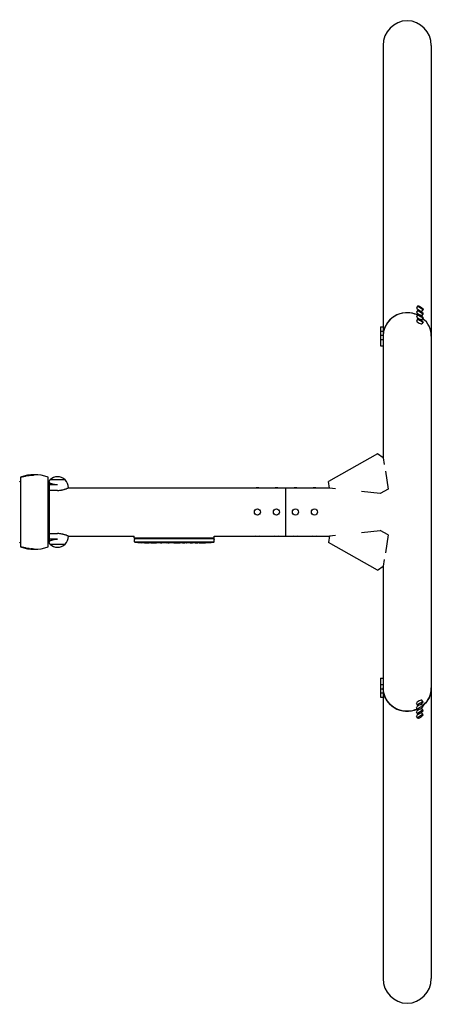
# Model space of a CAD drawing. Units: millimetres. Extents: x -3601 to 3601, y -6688 to 6688.
# Drawn here: x 935 to 1801, y -1036 to 1036 of the extents above; entities that cross this region are included whole.
import ezdxf

# ---------------------------------------------------------------- set-up
doc = ezdxf.new("R2010")
doc.units = ezdxf.units.MM
doc.header["$LTSCALE"] = 20
doc.layers.add('2d', color=230, linetype='Continuous')

msp = doc.modelspace()

# ---------------------------------------------------------------- linework, layer by layer
at = {"layer": '2d'}
for p, q in [((1699.2, 981.7), (1699.2, 114.1)), ((1800.8, 981.7), (1800.8, -981.7)), ((1772.3, 433.8), (1769.8, 429.5)), ((1772.3, 424.8), (1769.8, 420.5)), ((1772.3, 415.8), (1769.8, 411.5)), ((1783.5, 427.1), (1781, 422.9)), ((1783.5, 418.1), (1781, 413.9)), ((1772.3, 406.8), (1769.8, 402.5)), ((1783.5, 409.1), (1781, 404.9)), ((1783.5, 400.1), (1781, 395.9)), ((1694.2, 389.9), (1694.2, 349.9)), ((1694.2, 389.9), (1699.2, 389.9)), ((1694.2, 380.9), (1699.2, 380.9)), ((1694.2, 371.9), (1699.2, 371.9)), ((1694.2, 362.9), (1699.2, 362.9)), ((1694.2, 349.9), (1699.2, 349.9)), ((1687.5, 122.3), (1584.8, 64.1)), ((1699.7, 113.7), (1687.5, 122.3)), ((1699.7, 113.7), (1701.9, 99.7)), ((1704.2, 85.6), (1710.2, 48.4)), ((934.7, 65.2), (935, 65.2)), ((935, 64), (935, 65.2)), ((935, 64), (936.5, 64)), ((936.5, 73.3), (936.5, -73.3)), ((965.5, 77.9), (965.5, 78.5)), ((994.5, -73.3), (994.5, 73.3)), ((994.5, 64), (996, 64)), ((996.3, 65.2), (996, 65.2)), ((996, 65.2), (996, 64)), ((996.3, 65.2), (996.3, 64)), ((996.8, 63.9), (996.8, -63.9)), ((1030.5, 67.8), (998.5, 67.8)), ((1586.3, 50.3), (1584.8, 64.1)), ((1014.5, 57.1), (996.8, 57.1)), ((1014.5, 45.5), (996.8, 45.5)), ((1037.1, 50.8), (1586.2, 50.8)), ((1037.5, 51), (1037.5, 51.2)), ((1495, -50.8), (1495, 50.8)), ((1599.3, 48.9), (1586.3, 50.3)), ((1693.3, 38.8), (1653.7, 43)), ((1710.2, 48.4), (1693.3, 38.8)), ((1653.7, -43), (1693.3, -38.8)), ((1710.2, -48.4), (1693.3, -38.8)), ((996.8, -45.5), (1014.5, -45.5)), ((1014.5, -57.1), (996.8, -57.1)), ((1037.1, -50.8), (1175.9, -50.8)), ((1037.5, -51), (1037.5, -51.2)), ((1175.9, -55), (1175.9, -50.8)), ((1344.1, -55), (1175.9, -55)), ((1176.1, -56.6), (1176, -58.1)), ((1176.2, -63.1), (1176, -58.1)), ((1343.9, -56.6), (1176.1, -56.6)), ((1343.8, -63.1), (1344, -58.1)), ((1343.9, -56.6), (1344, -58.1)), ((1344.1, -55), (1344.1, -50.8)), ((1344.1, -50.8), (1586.2, -50.8)), ((1586.3, -50.3), (1584.8, -64.1)), ((1586.3, -50.3), (1599.3, -48.9)), ((1710.2, -48.4), (1704.2, -85.6)), ((934.7, -65.2), (935, -65.2)), ((935, -65.2), (935, -64)), ((935, -64), (936.5, -64)), ((965.5, -78.5), (965.5, -77.9)), ((994.5, -64), (996, -64)), ((996, -64), (996, -65.2)), ((996.3, -65.2), (996, -65.2)), ((996.3, -64), (996.3, -65.2)), ((998.5, -67.9), (1030.5, -67.9)), ((1176.2, -63.1), (1343.8, -63.1)), ((1190.9, -64.6), (1190.9, -64.6)), ((1197.1, -64.9), (1197.1, -64.9)), ((1203.7, -65.1), (1203.7, -65.1)), ((1210.6, -65.1), (1207.4, -65.1)), ((1230.9, -65.1), (1227.5, -65.1)), ((1236.2, -65.1), (1234, -65.1)), ((1244.2, -65.1), (1239.3, -65.1)), ((1247.4, -65.1), (1249.5, -65.1)), ((1255.7, -65.1), (1252.6, -65.1)), ((1259, -65.1), (1267, -65.1)), ((1261.7, -65.1), (1261.7, -65.1)), ((1261.7, -65.1), (1265.6, -65.1)), ((1267.1, -65.1), (1267.1, -65.1)), ((1276.4, -65.1), (1272.6, -65.1)), ((1279.9, -65.1), (1282.1, -65.1)), ((1280.9, -65.1), (1280.9, -65.1)), ((1291.8, -65.1), (1285.6, -65.1)), ((1303.9, -65.1), (1299.9, -65.1)), ((1303.9, -65.1), (1303.9, -65.1)), ((1313, -65.1), (1309.9, -65.1)), ((1314.6, -65.1), (1314.5, -64.9)), ((1319.4, -64.9), (1319.4, -65.1)), ((1321, -64.5), (1321, -64.7)), ((1321, -64.7), (1321, -64.7)), ((1687.5, -122.3), (1584.8, -64.1)), ((1701.9, -99.7), (1699.7, -113.7)), ((1687.5, -122.3), (1699.7, -113.7)), ((1699.2, -114.1), (1699.2, -981.7)), ((1694.2, -349.9), (1699.2, -349.9)), ((1694.2, -349.9), (1694.2, -389.9)), ((1694.2, -362.9), (1699.2, -362.9)), ((1694.2, -371.9), (1699.2, -371.9)), ((1694.2, -380.9), (1699.2, -380.9)), ((1694.2, -389.9), (1699.2, -389.9)), ((1772.3, -406.8), (1769.8, -402.5)), ((1772.3, -415.8), (1769.8, -411.5)), ((1783.5, -400.1), (1781, -395.9)), ((1783.5, -409.1), (1781, -404.9)), ((1783.5, -418.1), (1781, -413.9)), ((1772.3, -424.8), (1769.8, -420.5)), ((1772.3, -433.8), (1769.8, -429.5)), ((1783.5, -427.1), (1781, -422.9))]:
    msp.add_line(p, q, dxfattribs=at)
for centre in [(1435, 0), (1475, 0), (1515, 0), (1555, 0)]:
    msp.add_circle(centre, 6.5, dxfattribs=at)
for centre, radius, start, end in [((965.5, -4.5), 83, 69.5495, 110.4504), ((1014.5, 51.2), 23, 133.5612, 142.5048), ((1014.5, 51.3), 23, 45.9208, 134.0792), ((1014.5, 51.2), 23, 0, 46.4388), ((1014.5, -51.2), 23, 313.5612, 360), ((965.5, 4.5), 83, 249.5495, 290.4505), ((1014.5, -51.2), 23, 217.4952, 226.4388), ((1014.5, -51.3), 23, 225.9208, 314.0792), ((1207, 173.4), 238.6, 262.5755, 266.1361), ((1207, 173.4), 238.6, 267.6159, 268.2949), ((1313, 173.4), 238.6, 270, 270.3736), ((1313, 173.4), 238.4, 270.3723, 271.5499), ((1313, 173.4), 238.6, 271.5469, 277.4245)]:
    msp.add_arc(centre, radius, start, end, dxfattribs=at)
for centre, major_axis, ratio, start_param, end_param in [((1750, 981.7), (0, 52.1), 0.97437, -1.570796, 1.570796), ((1750, 369.9), (-50.8, 0), 0.97437, -2.010942, 0), ((1750, 369.9), (-50.8, 0), 0.97437, -1.570796, 0), ((1750, 369.9), (-50.8, 0), 0.97437, -2.010942, -1.570796), ((1775.4, 426.2), (-5.59, 3.31), 0.194813, 0, 1.685722), ((1775.4, 417.2), (-5.59, 3.31), 0.194813, 0, 1.685722), ((1777.9, 430.4), (-5.59, 3.31), 0.194813, -4.59746354516931, 1.685721762010277), ((1777.9, 421.4), (-5.59, 3.31), 0.194813, -4.59746354516931, 1.685721762010277), ((1777.9, 412.5), (-5.59, 3.31), 0.194813, -4.59746354516931, 1.685721762010277), ((1775.4, 426.2), (5.59, -3.31), 0.194813, -1.455871, 0), ((1775.4, 417.2), (5.59, -3.31), 0.194813, -1.455871, 0), ((1775.4, 408.2), (-5.59, 3.31), 0.194813, 0, 1.685722), ((1775.4, 399.2), (-5.59, 3.31), 0.194813, 0, 1.685722), ((1777.9, 403.5), (-5.59, 3.31), 0.194813, -4.59746354516931, 1.685721762010277), ((1775.4, 408.2), (5.59, -3.31), 0.194813, -1.455871, 0), ((1775.4, 399.2), (5.59, -3.31), 0.194813, -1.455871, 0), ((1750, 369.9), (50.8, 0), 0.97437, 0, 0.872055), ((1197, 172.9), (11.3, -237.9), 0.674575, -0.052034, -0.036227), ((1219.1, 173.4), (65.5, 231), 0.906464, -2.908698, -2.894951), ((1235.5, 173.4), (9.8, -238.5), 0.329279, -0.013582, -0.00443), ((1271.5, 173.4), (-9.6, 238.5), 0.30935, -3.144155, -3.137607), ((1303.2, 173), (9.4, -238.1), 0.469984, 0.050241, 0.08068), ((1750, -369.9), (-50.8, 0), 0.97437, 0, 2.010942), ((1750, -369.9), (50.8, 0), 0.97437, -0.872055, 0), ((1775.4, -399.2), (-5.59, -3.31), 0.194813, -1.685722, 0), ((1775.4, -408.2), (-5.59, -3.31), 0.194813, -1.685722, 0), ((1777.9, -403.5), (5.59, 3.31), 0.194813, -4.827314, 1.455871), ((1777.9, -412.5), (5.59, 3.31), 0.194813, -4.827314, 1.455871), ((1775.4, -399.2), (5.59, 3.31), 0.194813, 0, 1.455871), ((1775.4, -408.2), (5.59, 3.31), 0.194813, 0, 1.455871), ((1775.4, -417.2), (5.59, 3.31), 0.194813, 0, 1.455871), ((1775.4, -417.2), (-5.59, -3.31), 0.194813, -1.685722, 0), ((1775.4, -426.2), (-5.59, -3.31), 0.194813, -1.685722, 0), ((1777.9, -421.4), (5.59, 3.31), 0.194813, -4.827314, 1.455871), ((1777.9, -430.4), (5.59, 3.31), 0.194813, -4.827314, 1.455871), ((1775.4, -426.2), (5.59, 3.31), 0.194813, 0, 1.455871), ((1750, -981.7), (0, -52.1), 0.97437, -1.570796, 1.570796)]:
    msp.add_ellipse(centre, major_axis=major_axis, ratio=ratio, start_param=start_param, end_param=end_param, dxfattribs=at)
at = {"layer": '2d', "extrusion": (0, 0, -1)}
for centre, major_axis, ratio, start_param, end_param in [((1435, 48.3), (6.5, 0), 0.5, -2.275538, -0.866055), ((1475, 48.3), (6.5, 0), 0.5, -2.275538, -0.866055), ((1515, 48.3), (6.5, 0), 0.5, -2.275538, -0.866055), ((1555, 48.3), (6.5, 0), 0.5, -2.275538, -0.866055), ((1435, -48.3), (-6.5, 0), 0.5, -2.275538, -0.866055), ((1475, -48.3), (-6.5, 0), 0.5, -2.275538, -0.866055), ((1515, -48.3), (-6.5, 0), 0.5, -2.275538, -0.866055), ((1555, -48.3), (-6.5, 0), 0.5, -2.275538, -0.866055), ((1248.1, 173.4), (9.8, 238.5), 0.329279, -3.155175, -3.146023), ((1290.4, 173.4), (-9.6, -238.5), 0.30935, -0.002563, 0.003985), ((1309.6, 173.4), (14.8, 238.4), 0.587825, -3.178031, -3.166892), ((1367.4, 173.4), (-594.8, -10.7), 0.400689, -1.471339, -1.461569), ((1266.9, 173.4), (-489.7, 12.1), 0.486532, -1.677064, -1.676329), ((1304.2, 172.7), (18.9, -236.9), 0.898331, 0.022509, 0.047122), ((1321.7, 173.1), (-9.4, -238.2), 0.462192, -0.117477, -0.0806), ((1312.6, 173.3), (53.8, -232.4), 0.987978, 0.154765, 0.187622), ((1315.9, 172.8), (-51.8, -232.1), 0.987086, -0.287202, -0.257971), ((1750, -369.9), (-50.8, 0), 0.97437, -1.570796, 0), ((1750, -369.9), (50.8, 0), 0.97437, 0, 0.872055), ((1750, -369.9), (-50.8, 0), 0.97437, -2.010942, -1.570796)]:
    msp.add_ellipse(centre, major_axis=major_axis, ratio=ratio, start_param=start_param, end_param=end_param, dxfattribs=at)
at = {"layer": '2d'}
for points, knots in [([(965.5, 77.9), (960.5, 77.9), (955.6, 77.4), (948.4, 76.1), (946, 75.5), (942.4, 74.6), (941.2, 74.2), (938.8, 73.4), (937.7, 73), (936.5, 72.6)], [0, 0, 0, 0, 0.01474073, 0.01474073, 0.02211109, 0.02211109, 0.02579627, 0.02579627, 0.02948145, 0.02948145, 0.02948145, 0.02948145]), ([(936.5, 72.6), (941.1, 74.3), (945.9, 75.6), (953.1, 77), (955.6, 77.3), (959.3, 77.6), (960.5, 77.7), (963, 77.8), (964.3, 77.9), (965.5, 77.9)], [0.09130973, 0.09130973, 0.09130973, 0.09130973, 0.10623026, 0.10623026, 0.11369053, 0.11369053, 0.11742066, 0.11742066, 0.1211508, 0.1211508, 0.1211508, 0.1211508]), ([(1014.5, 57.1), (1014, 57.1), (1013.5, 57.1), (1012.5, 57.1), (1012, 57.1), (1010.5, 57.2), (1009.5, 57.3), (1008.1, 57.5), (1007.7, 57.6), (1006.7, 57.8), (1006.3, 57.9), (1004.9, 58.2), (1004.1, 58.4), (1002.9, 58.7), (1002.5, 58.8), (1001.8, 59.1), (1001.4, 59.2), (1000.4, 59.5), (999.7, 59.8), (998.8, 60.2), (998.5, 60.3), (998, 60.5), (997.8, 60.6), (997.2, 60.9), (997, 61), (996.8, 61.2)], [0.03380387, 0.03380387, 0.03380387, 0.03380387, 0.03529904, 0.03529904, 0.0367942, 0.0367942, 0.03978453, 0.03978453, 0.0412797, 0.0412797, 0.04277487, 0.04277487, 0.0457652, 0.0457652, 0.04726037, 0.04726037, 0.04875553, 0.04875553, 0.05174586, 0.05174586, 0.05324103, 0.05324103, 0.0547362, 0.0547362, 0.05643477, 0.05643477, 0.05643477, 0.05643477]), ([(1014.5, 45.5), (1016, 45.5), (1017.6, 45.6), (1019.8, 45.8), (1020.5, 45.9), (1021.6, 46.1), (1022, 46.1), (1022.7, 46.2), (1023, 46.3), (1024.8, 46.6), (1026.1, 47), (1027.9, 47.5), (1028.5, 47.6), (1029.7, 48), (1030.2, 48.2), (1031.3, 48.5), (1031.8, 48.7), (1032.5, 48.9), (1032.7, 49), (1033.2, 49.2), (1033.4, 49.3), (1034.4, 49.7), (1035.1, 50), (1036, 50.3), (1036.3, 50.5), (1036.6, 50.6), (1036.7, 50.6), (1036.9, 50.7), (1037, 50.8), (1037.3, 50.9), (1037.5, 51), (1037.5, 51), (1037.5, 51), (1037.5, 51)], [0, 0, 0, 0, 0.00455394, 0.00455394, 0.00683091, 0.00683091, 0.0079694, 0.0079694, 0.00910788, 0.00910788, 0.01366182, 0.01366182, 0.01593879, 0.01593879, 0.01821576, 0.01821576, 0.02049273, 0.02049273, 0.02163121, 0.02163121, 0.0227697, 0.0227697, 0.02732364, 0.02732364, 0.02960061, 0.02960061, 0.03073909, 0.03073909, 0.03187758, 0.03187758, 0.03643152, 0.03643152, 0.03646325, 0.03646325, 0.03646325, 0.03646325]), ([(996.8, -61.2), (997, -61), (997.2, -60.9), (997.7, -60.6), (998, -60.5), (998.5, -60.3), (998.8, -60.2), (999.7, -59.8), (1000.4, -59.5), (1001.8, -59.1), (1002.5, -58.8), (1003.7, -58.5), (1004.1, -58.4), (1005, -58.2), (1005.4, -58.1), (1006.7, -57.8), (1007.6, -57.6), (1009.1, -57.4), (1009.5, -57.4), (1010.5, -57.2), (1011, -57.2), (1012.5, -57.1), (1013.5, -57.1), (1014.5, -57.1)], [0.01109581, 0.01109581, 0.01109581, 0.01109581, 0.01280125, 0.01280125, 0.01430144, 0.01430144, 0.01580163, 0.01580163, 0.018802, 0.018802, 0.02180237, 0.02180237, 0.02330256, 0.02330256, 0.02480275, 0.02480275, 0.02780312, 0.02780312, 0.02930331, 0.02930331, 0.03080349, 0.03080349, 0.03380387, 0.03380387, 0.03380387, 0.03380387]), ([(1037.5, -51), (1037.5, -51), (1037.5, -51), (1037.5, -51), (1037.4, -51), (1037.3, -50.9), (1037.2, -50.9), (1036.9, -50.7), (1036.7, -50.7), (1036.4, -50.5), (1036.3, -50.5), (1036, -50.3), (1035.9, -50.3), (1035.1, -50), (1034.4, -49.7), (1033.2, -49.2), (1032.7, -49), (1031.8, -48.7), (1031.3, -48.5), (1029.7, -48), (1028.6, -47.6), (1026.7, -47.1), (1026.1, -47), (1024.7, -46.7), (1024.1, -46.5), (1022, -46.1), (1020.6, -45.9), (1017.6, -45.6), (1016, -45.5), (1014.5, -45.5)], [0.03646325, 0.03646325, 0.03646325, 0.03646325, 0.03757, 0.03757, 0.03870849, 0.03870849, 0.04098546, 0.04098546, 0.04326243, 0.04326243, 0.04440091, 0.04440091, 0.0455394, 0.0455394, 0.05009334, 0.05009334, 0.05237031, 0.05237031, 0.05464728, 0.05464728, 0.05920122, 0.05920122, 0.06147819, 0.06147819, 0.06375516, 0.06375516, 0.0683091, 0.0683091, 0.07286304, 0.07286304, 0.07286304, 0.07286304]), ([(954.4, -77.1), (954.4, -77.1), (954.4, -77.1), (953.1, -76.9), (951.9, -76.7), (945.9, -75.6), (941.1, -74.3), (936.5, -72.6)], [0.38328386, 0.38328386, 0.38328386, 0.38328386, 0.38328493, 0.38328493, 0.38700939, 0.38700939, 0.40190725, 0.40190725, 0.40190725, 0.40190725]), ([(954.4, -77.1), (955.7, -77.3), (956.9, -77.4), (960.6, -77.8), (963, -77.9), (965.5, -77.9)], [0.23699563, 0.23699563, 0.23699563, 0.23699563, 0.2406747, 0.2406747, 0.24803951, 0.24803951, 0.24803951, 0.24803951]), ([(965.5, -77.9), (963, -77.9), (960.6, -77.8), (958.1, -77.5), (958.1, -77.5), (958.1, -77.5)], [0.372111536, 0.372111536, 0.372111536, 0.372111536, 0.379560464, 0.379560464, 0.379561533, 0.379561533, 0.379561533, 0.379561533]), ([(1197.1, -64.9), (1197.1, -64.9), (1197.1, -64.9), (1197, -64.9), (1196.9, -64.9), (1196.8, -64.9), (1196.7, -64.9), (1196.4, -64.9), (1196.3, -64.9), (1196, -64.9), (1195.9, -64.9), (1195.5, -64.8), (1195.4, -64.8), (1195, -64.8), (1194.8, -64.8), (1194.4, -64.8), (1194.2, -64.8), (1193.8, -64.7), (1193.6, -64.7), (1193.2, -64.7), (1193, -64.7), (1192.6, -64.7), (1192.5, -64.7), (1192.1, -64.7), (1192, -64.7), (1191.7, -64.6), (1191.6, -64.6), (1191.3, -64.6), (1191.2, -64.6), (1191.1, -64.6), (1191, -64.6), (1190.9, -64.6), (1190.9, -64.6), (1190.9, -64.6)], [0.000000197, 0.000000197, 0.000000197, 0.000000197, 0.000601628, 0.000601628, 0.001203058, 0.001203058, 0.001804488, 0.001804488, 0.002405919, 0.002405919, 0.003007349, 0.003007349, 0.003608779, 0.003608779, 0.00421021, 0.00421021, 0.00481164, 0.00481164, 0.00541307, 0.00541307, 0.006014501, 0.006014501, 0.006615931, 0.006615931, 0.007217361, 0.007217361, 0.007818792, 0.007818792, 0.008420222, 0.008420222, 0.009021652, 0.009021652, 0.009623083, 0.009623083, 0.009623083, 0.009623083]), ([(1202.4, -65.1), (1202.6, -65.1), (1202.8, -65.1), (1203.1, -65.1), (1203.3, -65.1), (1203.7, -65.1), (1203.9, -65.1), (1204.4, -65.1), (1204.6, -65.1), (1205, -65.1), (1205.2, -65.1), (1205.6, -65.1), (1205.9, -65.1), (1206.2, -65.1), (1206.4, -65.1), (1206.7, -65.1), (1206.9, -65.1), (1207, -65.1)], [0.000278188, 0.000278188, 0.000278188, 0.000278188, 0.000930742, 0.000930742, 0.001583296, 0.001583296, 0.00223585, 0.00223585, 0.002888404, 0.002888404, 0.003540958, 0.003540958, 0.004193512, 0.004193512, 0.004846065, 0.004846065, 0.005498619, 0.005498619, 0.005498619, 0.005498619]), ([(1207, -65.1), (1207.2, -65.1), (1207.3, -65.1), (1207.4, -65.1), (1207.5, -65.1), (1207.5, -65.1), (1207.5, -65.1), (1207.5, -65.1), (1207.5, -65.1), (1207.5, -65.1), (1207.5, -65.1), (1207.4, -65.1), (1207.3, -65.1), (1207.2, -65.1), (1207, -65.1)], [0.000000349, 0.000000349, 0.000000349, 0.000000349, 0.000871756, 0.000871756, 0.001307459, 0.001307459, 0.001743162, 0.001743162, 0.001743162, 0.002177341, 0.002177341, 0.00261152, 0.00261152, 0.003479877, 0.003479877, 0.003479877, 0.003479877]), ([(1210.6, -65.1), (1210.6, -65.1), (1210.7, -65.1), (1210.9, -65.1), (1211.1, -65.1), (1211.6, -65.1), (1211.8, -65.1), (1212.3, -65.1), (1212.6, -65.1), (1213.2, -65.1), (1213.5, -65.1), (1214.1, -65.1), (1214.4, -65.1), (1215.1, -65.1), (1215.4, -65.1), (1215.8, -65.1)], [0.001882271, 0.001882271, 0.001882271, 0.001882271, 0.002059614, 0.002059614, 0.003089283, 0.003089283, 0.004118952, 0.004118952, 0.005148621, 0.005148621, 0.00617829, 0.00617829, 0.007207959, 0.007207959, 0.008237628, 0.008237628, 0.008237628, 0.008237628]), ([(1222.6, -65.1), (1222.6, -65.1), (1222.6, -65.1), (1222.5, -65.1), (1222.3, -65.1), (1222.1, -65.1), (1221.9, -65.1), (1221.6, -65.1), (1221.4, -65.1), (1221, -65.1), (1220.7, -65.1), (1220.3, -65.1), (1220, -65.1), (1219.6, -65.1), (1219.3, -65.1), (1218.8, -65.1), (1218.6, -65.1), (1218.1, -65.1), (1217.9, -65.1), (1217.4, -65.1), (1217.2, -65.1), (1216.8, -65.1), (1216.6, -65.1), (1216.2, -65.1), (1216.1, -65.1), (1215.8, -65.1), (1215.7, -65.1), (1215.5, -65.1), (1215.5, -65.1), (1215.5, -65.1)], [0.001286495, 0.001286495, 0.001286495, 0.001286495, 0.00147754, 0.00147754, 0.002216211, 0.002216211, 0.002954882, 0.002954882, 0.003693553, 0.003693553, 0.004432224, 0.004432224, 0.005170895, 0.005170895, 0.005909567, 0.005909567, 0.006648238, 0.006648238, 0.007386909, 0.007386909, 0.00812558, 0.00812558, 0.008864251, 0.008864251, 0.009602922, 0.009602922, 0.010341593, 0.010341593, 0.010534629, 0.010534629, 0.010534629, 0.010534629]), ([(1227.5, -65.1), (1227.5, -65.1), (1227.5, -65.1), (1227.2, -65.1), (1227, -65.1), (1226.6, -65.1), (1226.3, -65.1), (1225.8, -65.1), (1225.5, -65.1), (1224.9, -65.1), (1224.6, -65.1), (1224, -65.1), (1223.7, -65.1), (1223, -65.1), (1222.7, -65.1), (1222.4, -65.1)], [0.001882271, 0.001882271, 0.001882271, 0.001882271, 0.002059614, 0.002059614, 0.003089283, 0.003089283, 0.004118952, 0.004118952, 0.005148621, 0.005148621, 0.00617829, 0.00617829, 0.007207959, 0.007207959, 0.008237628, 0.008237628, 0.008237628, 0.008237628]), ([(1230.9, -65.1), (1230.9, -65.1), (1230.9, -65.1), (1231, -65.1), (1231, -65.1), (1231.2, -65.1), (1231.3, -65.1), (1231.5, -65.1), (1231.6, -65.1), (1231.9, -65.1), (1232.1, -65.1), (1232.4, -65.1), (1232.6, -65.1), (1233, -65.1), (1233.2, -65.1), (1233.6, -65.1), (1233.8, -65.1), (1234, -65.1)], [0.000000197, 0.000000197, 0.000000197, 0.000000197, 0.000612703, 0.000612703, 0.001225209, 0.001225209, 0.001837716, 0.001837716, 0.002450222, 0.002450222, 0.003062728, 0.003062728, 0.003675234, 0.003675234, 0.00428774, 0.00428774, 0.004900246, 0.004900246, 0.004900246, 0.004900246]), ([(1238.6, -65.1), (1238.5, -65.1), (1238.4, -65.1), (1238.1, -65.1), (1237.9, -65.1), (1237.2, -65.1), (1236.7, -65.1), (1236.2, -65.1)], [0.000000321, 0.000000321, 0.000000321, 0.000000321, 0.000793792, 0.000793792, 0.001587263, 0.001587263, 0.003174204, 0.003174204, 0.003174204, 0.003174204]), ([(1247.4, -65.1), (1247.1, -65.1), (1246.8, -65.1), (1246.3, -65.1), (1246.1, -65.1), (1245.5, -65.1), (1245.1, -65.1), (1245, -65.1)], [0.000000197, 0.000000197, 0.000000197, 0.000000197, 0.000793667, 0.000793667, 0.001587138, 0.001587138, 0.003174078, 0.003174078, 0.003174078, 0.003174078]), ([(1252.6, -65.1), (1252.6, -65.1), (1252.6, -65.1), (1252.5, -65.1), (1252.5, -65.1), (1252.3, -65.1), (1252.2, -65.1), (1252, -65.1), (1251.9, -65.1), (1251.6, -65.1), (1251.4, -65.1), (1251.1, -65.1), (1250.9, -65.1), (1250.5, -65.1), (1250.3, -65.1), (1249.9, -65.1), (1249.7, -65.1), (1249.5, -65.1)], [0.000000197, 0.000000197, 0.000000197, 0.000000197, 0.000612703, 0.000612703, 0.001225209, 0.001225209, 0.001837716, 0.001837716, 0.002450222, 0.002450222, 0.003062728, 0.003062728, 0.003675234, 0.003675234, 0.00428774, 0.00428774, 0.004900246, 0.004900246, 0.004900246, 0.004900246]), ([(1259, -65.1), (1258.6, -65.1), (1258.2, -65.1), (1257.7, -65.1), (1257.5, -65.1), (1257.2, -65.1), (1257.1, -65.1), (1256.8, -65.1), (1256.6, -65.1), (1256.4, -65.1), (1256.3, -65.1), (1256, -65.1), (1255.9, -65.1), (1255.8, -65.1)], [0.000000197, 0.000000197, 0.000000197, 0.000000197, 0.001108385, 0.001108385, 0.001662478, 0.001662478, 0.002216572, 0.002216572, 0.002770666, 0.002770666, 0.003324759, 0.003324759, 0.004432947, 0.004432947, 0.004432947, 0.004432947]), ([(1266.9, -65.1), (1266.8, -65.1), (1266.8, -65.1), (1266.6, -65.1), (1266.5, -65.1), (1266.2, -65.1), (1265.9, -65.1), (1265.6, -65.1)], [0.000001147, 0.000001147, 0.000001147, 0.000001147, 0.000403438, 0.000403438, 0.00080573, 0.00080573, 0.001610313, 0.001610313, 0.001610313, 0.001610313]), ([(1266.9, -65.1), (1267, -65.1), (1267, -65.1), (1267.1, -65.1), (1267.1, -65.1), (1267.1, -65.1)], [0.00000032, 0.00000032, 0.00000032, 0.00000032, 0.000569971, 0.000569971, 0.001139621, 0.001139621, 0.001139621, 0.001139621]), ([(1267, -65.1), (1267.6, -65.1), (1268.2, -65.1), (1269, -65.1), (1269.3, -65.1), (1269.8, -65.1), (1270.1, -65.1), (1270.6, -65.1), (1270.8, -65.1), (1271.2, -65.1), (1271.4, -65.1), (1271.8, -65.1), (1272, -65.1), (1272.3, -65.1), (1272.4, -65.1), (1272.5, -65.1)], [0.000000197, 0.000000197, 0.000000197, 0.000000197, 0.001782446, 0.001782446, 0.00267357, 0.00267357, 0.003564695, 0.003564695, 0.004455819, 0.004455819, 0.005346943, 0.005346943, 0.006238068, 0.006238068, 0.007129192, 0.007129192, 0.007129192, 0.007129192]), ([(1277.2, -65.1), (1277.3, -65.1), (1277.4, -65.1), (1277.7, -65.1), (1277.8, -65.1), (1278, -65.1), (1278.1, -65.1), (1278.4, -65.1), (1278.5, -65.1), (1278.8, -65.1), (1278.9, -65.1), (1279.2, -65.1), (1279.3, -65.1), (1279.6, -65.1), (1279.8, -65.1), (1279.9, -65.1)], [0.000000319, 0.000000319, 0.000000319, 0.000000319, 0.000888854, 0.000888854, 0.001333121, 0.001333121, 0.001777389, 0.001777389, 0.002221656, 0.002221656, 0.002665924, 0.002665924, 0.003110191, 0.003110191, 0.003554458, 0.003554458, 0.003554458, 0.003554458]), ([(1284.8, -65.1), (1284.7, -65.1), (1284.6, -65.1), (1284.3, -65.1), (1284.2, -65.1), (1284, -65.1), (1283.9, -65.1), (1283.6, -65.1), (1283.5, -65.1), (1283.2, -65.1), (1283.1, -65.1), (1282.8, -65.1), (1282.6, -65.1), (1282.4, -65.1), (1282.2, -65.1), (1282.1, -65.1)], [0.000000319, 0.000000319, 0.000000319, 0.000000319, 0.000888854, 0.000888854, 0.001333122, 0.001333122, 0.001777389, 0.001777389, 0.002221657, 0.002221657, 0.002665925, 0.002665925, 0.003110192, 0.003110192, 0.00355446, 0.00355446, 0.00355446, 0.00355446]), ([(1293.4, -65.1), (1293.1, -65.1), (1292.9, -65.1), (1292.5, -65.1), (1292.4, -65.1), (1291.9, -65.1), (1291.8, -65.1), (1291.8, -65.1)], [0.000000543, 0.000000543, 0.000000543, 0.000000543, 0.000745385, 0.000745385, 0.001490227, 0.001490227, 0.002979911, 0.002979911, 0.002979911, 0.002979911]), ([(1293.4, -65.1), (1294, -65.1), (1294.6, -65.1), (1295.5, -65.1), (1295.8, -65.1), (1296.5, -65.1), (1296.8, -65.1), (1297.1, -65.1)], [0.000003272, 0.000003272, 0.000003272, 0.000003272, 0.00186313, 0.00186313, 0.002793058, 0.002793058, 0.003722987, 0.003722987, 0.003722987, 0.003722987]), ([(1297.1, -65.1), (1297.3, -65.1), (1297.6, -65.1), (1298, -65.1), (1298.2, -65.1), (1298.3, -65.1)], [0.000000517, 0.000000517, 0.000000517, 0.000000517, 0.000835055, 0.000835055, 0.001669592, 0.001669592, 0.001669592, 0.001669592]), ([(1303.9, -65.1), (1303.9, -65.1), (1303.9, -65.1), (1304, -65.1), (1304.1, -65.1), (1304.2, -65.1), (1304.3, -65.1), (1304.5, -65.1), (1304.6, -65.1), (1304.9, -65.1), (1305.1, -65.1), (1305.4, -65.1), (1305.6, -65.1), (1305.9, -65.1), (1306.1, -65.1), (1306.5, -65.1), (1306.7, -65.1), (1307.1, -65.1), (1307.3, -65.1), (1307.7, -65.1), (1307.8, -65.1), (1308.2, -65.1), (1308.4, -65.1), (1308.7, -65.1), (1308.9, -65.1), (1309.1, -65.1), (1309.3, -65.1), (1309.5, -65.1), (1309.6, -65.1), (1309.7, -65.1), (1309.8, -65.1), (1309.9, -65.1), (1309.9, -65.1), (1309.9, -65.1)], [0.000000197, 0.000000197, 0.000000197, 0.000000197, 0.000582564, 0.000582564, 0.00116493, 0.00116493, 0.001747296, 0.001747296, 0.002329663, 0.002329663, 0.002912029, 0.002912029, 0.003494395, 0.003494395, 0.004076762, 0.004076762, 0.004659128, 0.004659128, 0.005241494, 0.005241494, 0.005823861, 0.005823861, 0.006406227, 0.006406227, 0.006988593, 0.006988593, 0.00757096, 0.00757096, 0.008153326, 0.008153326, 0.008735693, 0.008735693, 0.009318059, 0.009318059, 0.009318059, 0.009318059]), ([(1306.9, -64.6), (1306.7, -64.6), (1306.6, -64.6), (1306.3, -64.6), (1306.2, -64.6), (1305.9, -64.6), (1305.8, -64.6), (1305.5, -64.6), (1305.4, -64.6), (1305, -64.7), (1304.8, -64.7), (1304.5, -64.7), (1304.4, -64.7), (1304.3, -64.7), (1304.2, -64.7), (1304.1, -64.7), (1304.1, -64.7), (1304, -64.8), (1304, -64.8), (1304, -64.8), (1304.1, -64.8), (1304.2, -64.8), (1304.3, -64.8), (1304.4, -64.8), (1304.5, -64.8), (1304.7, -64.8), (1304.8, -64.9), (1305, -64.9), (1305.2, -64.9), (1305.3, -64.9)], [0.000091322, 0.000091322, 0.000091322, 0.000091322, 0.000493092, 0.000493092, 0.000894863, 0.000894863, 0.001296633, 0.001296633, 0.001698403, 0.001698403, 0.002501944, 0.002501944, 0.002903714, 0.002903714, 0.003305485, 0.003305485, 0.003707255, 0.003707255, 0.004109026, 0.004109026, 0.004912566, 0.004912566, 0.005314337, 0.005314337, 0.005716107, 0.005716107, 0.006117877, 0.006117877, 0.006519648, 0.006519648, 0.006519648, 0.006519648]), ([(1313, -64.1), (1312.8, -64.1), (1312.6, -64.2), (1312.2, -64.2), (1312.1, -64.2), (1311.9, -64.2), (1311.8, -64.3), (1311.7, -64.3), (1311.7, -64.3), (1311.6, -64.3), (1311.6, -64.3), (1311.6, -64.4), (1311.6, -64.4), (1311.6, -64.4), (1311.7, -64.4), (1311.8, -64.5), (1312.1, -64.5), (1312.2, -64.5), (1312.6, -64.5), (1312.8, -64.6), (1313, -64.6)], [0.000000236, 0.000000236, 0.000000236, 0.000000236, 0.000786268, 0.000786268, 0.0015723, 0.0015723, 0.001965316, 0.001965316, 0.002358332, 0.002358332, 0.003144365, 0.003144365, 0.003144365, 0.003924783, 0.003924783, 0.004705201, 0.004705201, 0.005485619, 0.005485619, 0.006266036, 0.006266036, 0.006266036, 0.006266036]), ([(1313, -64.6), (1313.2, -64.6), (1313.5, -64.6), (1313.9, -64.6), (1314, -64.6), (1314.3, -64.6), (1314.5, -64.6), (1314.9, -64.6), (1315.2, -64.6), (1315.6, -64.6), (1315.7, -64.6), (1316, -64.6), (1316.1, -64.6), (1316.5, -64.5), (1316.7, -64.5), (1317.1, -64.5), (1317.3, -64.5), (1317.5, -64.4), (1317.6, -64.4), (1317.7, -64.4), (1317.7, -64.4), (1317.8, -64.4), (1317.9, -64.3), (1317.9, -64.3), (1317.9, -64.3), (1317.9, -64.3), (1317.8, -64.3), (1317.8, -64.3), (1317.7, -64.2), (1317.6, -64.2), (1317.3, -64.2), (1317.1, -64.2), (1316.8, -64.1), (1316.7, -64.1), (1316.5, -64.1), (1316.4, -64.1), (1316, -64.1), (1315.7, -64.1), (1315.3, -64.1), (1315.2, -64.1), (1314.9, -64.1), (1314.7, -64.1), (1314.3, -64.1), (1314, -64.1), (1313.5, -64.1), (1313.2, -64.1), (1313, -64.1)], [0.00000024, 0.00000024, 0.00000024, 0.00000024, 0.00084465, 0.00084465, 0.00126686, 0.00126686, 0.00168907, 0.00168907, 0.00253349, 0.00253349, 0.0029557, 0.0029557, 0.00337791, 0.00337791, 0.00422233, 0.00422233, 0.00506674, 0.00506674, 0.00548895, 0.00548895, 0.00591116, 0.00591116, 0.00675558, 0.00675558, 0.00675558, 0.00717871, 0.00717871, 0.00760184, 0.00760184, 0.00844811, 0.00844811, 0.00929437, 0.00929437, 0.0097175, 0.0097175, 0.01014064, 0.01014064, 0.0109869, 0.0109869, 0.01141003, 0.01141003, 0.01183316, 0.01183316, 0.01267943, 0.01267943, 0.01352569, 0.01352569, 0.01352569, 0.01352569]), ([(1314.6, -65.1), (1314.6, -65.1), (1314.5, -65.1), (1314.4, -65.1), (1314.3, -65.1), (1314, -65), (1313.9, -65), (1313.5, -65), (1313.2, -65), (1313, -65)], [0.000000197, 0.000000197, 0.000000197, 0.000000197, 0.000938699, 0.000938699, 0.0018772, 0.0018772, 0.002815702, 0.002815702, 0.003754204, 0.003754204, 0.003754204, 0.003754204]), ([(1314.6, -65.1), (1314.6, -65.1), (1314.6, -65.1), (1314.6, -65.1), (1314.7, -65.1), (1314.8, -65), (1314.9, -65), (1315.1, -65), (1315.2, -65), (1315.4, -65), (1315.5, -65), (1315.8, -65), (1315.9, -65), (1316.4, -65), (1316.7, -65), (1317.2, -65), (1317.3, -65), (1317.6, -65), (1317.8, -65), (1318.1, -65), (1318.2, -65), (1318.5, -65), (1318.6, -65), (1318.8, -65), (1318.9, -65), (1319.1, -65), (1319.2, -65), (1319.3, -65), (1319.4, -65), (1319.4, -65), (1319.4, -65), (1319.4, -65)], [0.000000197, 0.000000197, 0.000000197, 0.000000197, 0.000478082, 0.000478082, 0.000955967, 0.000955967, 0.001433851, 0.001433851, 0.001911736, 0.001911736, 0.002389621, 0.002389621, 0.002867505, 0.002867505, 0.003823275, 0.003823275, 0.00430116, 0.00430116, 0.004779044, 0.004779044, 0.005256929, 0.005256929, 0.005734814, 0.005734814, 0.006212698, 0.006212698, 0.006690583, 0.006690583, 0.007168468, 0.007168468, 0.007646353, 0.007646353, 0.007646353, 0.007646353]), ([(1322.6, -64.9), (1322.4, -64.9), (1322.2, -64.9), (1321.8, -64.9), (1321.6, -65), (1321.3, -65), (1321.1, -65), (1320.7, -65), (1320.6, -65), (1320.3, -65), (1320.1, -65), (1319.9, -65), (1319.8, -65), (1319.6, -65), (1319.5, -65), (1319.5, -65.1), (1319.4, -65.1), (1319.4, -65.1)], [0.000001399, 0.000001399, 0.000001399, 0.000001399, 0.000597808, 0.000597808, 0.001194216, 0.001194216, 0.001790625, 0.001790625, 0.002387034, 0.002387034, 0.002983443, 0.002983443, 0.003579851, 0.003579851, 0.00417626, 0.00417626, 0.004772669, 0.004772669, 0.004772669, 0.004772669]), ([(1321.2, -64.7), (1321.1, -64.7), (1321.1, -64.7), (1321, -64.7), (1321, -64.7), (1321.1, -64.8), (1321.3, -64.8), (1321.6, -64.8)], [0.000008673, 0.000008673, 0.000008673, 0.000008673, 0.000638311, 0.000638311, 0.00126795, 0.00126795, 0.002527227, 0.002527227, 0.002527227, 0.002527227]), ([(1321.6, -64), (1321.7, -63.9), (1321.7, -63.9), (1321.9, -63.9), (1322, -63.9), (1322.1, -63.9), (1322.2, -63.9), (1322.4, -63.8), (1322.5, -63.8), (1322.7, -63.8), (1322.8, -63.8), (1323.1, -63.8), (1323.2, -63.8), (1323.4, -63.8), (1323.5, -63.8), (1323.7, -63.8), (1323.9, -63.8), (1324.2, -63.8), (1324.4, -63.8), (1324.8, -63.8), (1325, -63.8), (1325.2, -63.8), (1325.4, -63.8), (1325.5, -63.8), (1325.5, -63.9), (1325.5, -63.9), (1325.5, -63.9), (1325.5, -63.9), (1325.4, -63.9), (1325.4, -64), (1325.3, -64)], [0.000504699, 0.000504699, 0.000504699, 0.000504699, 0.000848397, 0.000848397, 0.001192095, 0.001192095, 0.001535792, 0.001535792, 0.00187949, 0.00187949, 0.002223188, 0.002223188, 0.002566885, 0.002566885, 0.002910583, 0.002910583, 0.003254281, 0.003254281, 0.003941676, 0.003941676, 0.004629072, 0.004629072, 0.005316467, 0.005316467, 0.006003862, 0.006003862, 0.006003862, 0.006502526, 0.006502526, 0.00700119, 0.00700119, 0.00700119, 0.00700119]), ([(1321.6, -64.8), (1322, -64.8), (1322.4, -64.8), (1323.1, -64.8), (1323.3, -64.8), (1323.8, -64.7), (1324, -64.7), (1324.3, -64.7)], [0.000012654, 0.000012654, 0.000012654, 0.000012654, 0.001527228, 0.001527228, 0.002284515, 0.002284515, 0.003041801, 0.003041801, 0.003041801, 0.003041801]), ([(1331.1, -64.3), (1331.4, -64.3), (1331.7, -64.3), (1332.2, -64.3), (1332.5, -64.2), (1332.8, -64.2), (1332.8, -64.2), (1333, -64.2), (1333.1, -64.2), (1333.2, -64.2), (1333.2, -64.2), (1333.3, -64.2), (1333.3, -64.2), (1333.3, -64.2), (1333.3, -64.2), (1333.2, -64.2), (1333.2, -64.2), (1333.1, -64.3), (1333, -64.3), (1332.9, -64.3), (1332.6, -64.3), (1332.5, -64.3), (1332.3, -64.3), (1332.1, -64.4), (1331.8, -64.4), (1331.6, -64.4), (1331.3, -64.4), (1331.1, -64.4), (1330.7, -64.5), (1330.6, -64.5), (1330.4, -64.5)], [0.000803216, 0.000803216, 0.000803216, 0.000803216, 0.001686401, 0.001686401, 0.002569586, 0.002569586, 0.003011178, 0.003011178, 0.00345277, 0.00345277, 0.003894363, 0.003894363, 0.004335955, 0.004335955, 0.004335955, 0.004873631, 0.004873631, 0.005411306, 0.005411306, 0.005948982, 0.005948982, 0.006486658, 0.006486658, 0.007024333, 0.007024333, 0.007562009, 0.007562009, 0.008099685, 0.008099685, 0.00863736, 0.00863736, 0.00863736, 0.00863736])]:
    msp.add_open_spline(points, degree=3, knots=knots, dxfattribs=at)
for points in [[(936.5, -72.6), (941.1, -74.3), (945.9, -75.6), (950.7, -76.5)], [(1207, -65.1), (1206.9, -65.1), (1206.8, -65.1), (1206.7, -65.1)], [(1215.8, -65.1), (1216.9, -65.1), (1219.1, -65.1), (1221.3, -65.1), (1222.4, -65.1)], [(1255.8, -65.1), (1255.7, -65.1), (1255.7, -65.1), (1255.7, -65.1)], [(1272.5, -65.1), (1272.5, -65.1), (1272.5, -65.1), (1272.6, -65.1)], [(1313, -65), (1312.7, -65), (1312.3, -65), (1311.9, -65)]]:
    msp.add_open_spline(points, degree=3, dxfattribs=at)
for points, weights in [([(1230.9, -65.1), (1230.9, -65.1), (1230.9, -65.1), (1230.9, -65.1)], [1, 0.999983666336, 0.999968263196, 0.99995379058]), ([(1252.6, -65.1), (1252.6, -65.1), (1252.6, -65.1), (1252.6, -65.1)], [1, 0.999983666336, 0.999968263196, 0.99995379058]), ([(1277.2, -65.1), (1276.9, -65.1), (1276.7, -65.1), (1276.4, -65.1)], [1, 0.999958271076, 0.999922493856, 0.999892668341]), ([(1284.8, -65.1), (1285.1, -65.1), (1285.3, -65.1), (1285.6, -65.1)], [1, 0.99995827057, 0.99992249284, 0.99989266681]), ([(1291.8, -65.1), (1291.8, -65.1), (1291.8, -65.1), (1291.8, -65.1)], [0.999924125596, 0.999946834862, 0.99997212633, 1]), ([(1311.9, -65), (1309.7, -64.9), (1307.5, -64.9), (1305.3, -64.9)], [1, 0.99998882332, 0.99998882332, 1]), ([(1309.9, -65.1), (1309.9, -65.1), (1309.9, -65.1), (1309.9, -65.1)], [1, 0.999979602284, 0.99996053438, 0.999942796288])]:
    msp.add_rational_spline(points, weights, degree=3, dxfattribs=at)

doc.saveas('drawing.dxf')
